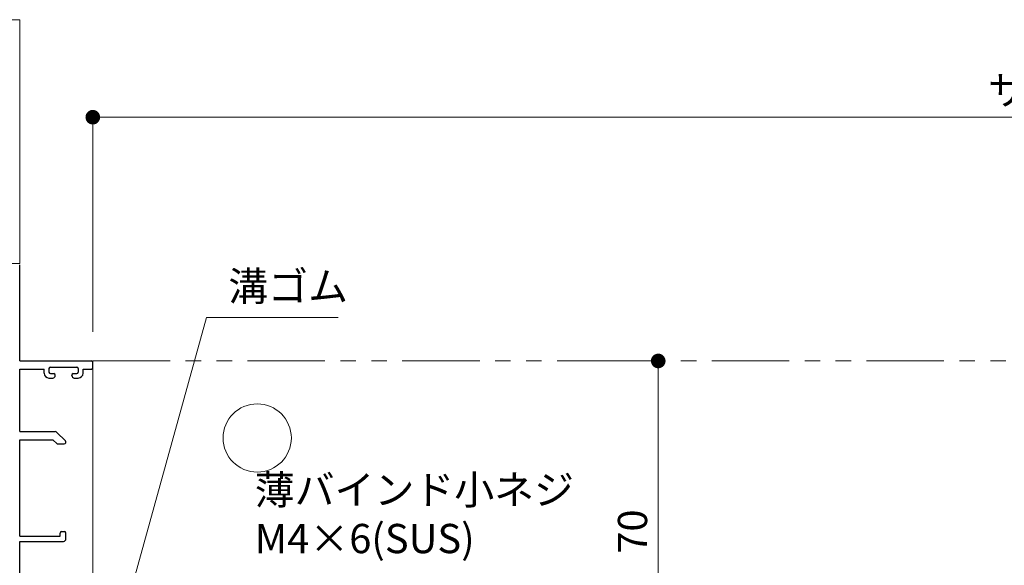
# Model space of a CAD drawing. Units: millimetres. Extents: x 0 to 2560, y 0 to 937.
# Drawn here: x 135 to 337, y 378 to 490 of the extents above; entities that cross this region are included whole.
import ezdxf

# ---------------------------------------------------------------- set-up
doc = ezdxf.new("R2010")
doc.units = ezdxf.units.MM
doc.header["$PDMODE"] = 34
doc.header["$PDSIZE"] = 1
doc.linetypes.add('PHANTOM2', pattern=[31.75, 15.875, -3.175, 3.175, -3.175, 3.175, -3.175])
doc.layers.get('0').update_dxf_attribs({"lineweight": 13})
doc.layers.get('Defpoints').update_dxf_attribs({"lineweight": 13})
doc.layers.add('KATAZAI', color=4, linetype='Continuous')
for name, color, linetype, lineweight in [('サッシ', 51, 'Continuous', 13), ('寸法線', 4, 'Continuous', 13), ('文字', 7, 'Continuous', 18), ('面格子', 7, 'Continuous', 18), ('面格子(仮想)', 40, 'PHANTOM2', 9)]:
    doc.layers.add(name, color=color, linetype=linetype, lineweight=lineweight)
doc.layers.add('補助線', color=11, linetype='Continuous', lineweight=18, plot=False)
doc.styles.add('S-06', font='txt', dxfattribs={"height": 6})
doc.dimstyles.new('1／3(A3)', dxfattribs={"dimtxt": 6, "dimasz": 3, "dimexe": 0, "dimexo": 6, "dimgap": 1.5, "dimtad": 1, "dimdsep": 46, "dimtxsty": 'S-06', "dimblk": 'DOT', "dimcen": 2.5, "dimclrd": 256, "dimclre": 256, "dimclrt": 256, "dimadec": 1, "dimazin": 2, "dimtfac": 1, "dimtmove": 2, "dimatfit": 3, "dimfxl": 1, "dimlwd": -1, "dimlwe": -1, "dimarcsym": 0})

# ---------------------------------------------------------------- blocks, each defined once
blk = doc.blocks.new('_Dot')
at = {"color": 0, "linetype": 'ByBlock', "lineweight": -2}
blk.add_line((-0.5, 0), (-1, 0), dxfattribs=at)
at = {"color": 0, "linetype": 'ByBlock', "const_width": 0.5}
blk.add_lwpolyline([(-0.25, 0, 1), (0.25, 0, 1)], format="xyb", close=True, dxfattribs=at)
blk = doc.blocks.new('*D1')
at = {"layer": 'Defpoints', "color": 0, "transparency": 16777216}
for p in [(550, 470), (150, 420), (550, 420)]:
    blk.add_point(p, dxfattribs=at)
at = {"layer": '寸法線', "transparency": 16777216}
for p, q in [((150, 426), (150, 470)), ((153, 470), (547, 470)), ((550, 426), (550, 470))]:
    blk.add_line(p, q, dxfattribs=at)
at = {"layer": '寸法線', "transparency": 16777216, "xscale": 3, "yscale": 3, "zscale": 3, "rotation": 180}
blk.add_blockref('_Dot', (150, 470), dxfattribs=at)
at = {"layer": '寸法線', "transparency": 16777216, "xscale": 3, "yscale": 3, "zscale": 3}
blk.add_blockref('_Dot', (550, 470), dxfattribs=at)
at = {"layer": '寸法線', "transparency": 16777216, "insert": (350, 474.77), "char_height": 6, "attachment_point": 5, "style": 'S-06'}
blk.add_mtext('サッシＷ', dxfattribs=at)
blk = doc.blocks.new('*D101')
at = {"layer": 'Defpoints', "color": 0, "transparency": 16777216}
for p in [(266.000001, 420), (266.000001, 420), (266.000001, 350)]:
    blk.add_point(p, dxfattribs=at)
at = {"layer": '寸法線', "transparency": 16777216}
for p, q in [((260.000001, 420), (266.000001, 420)), ((266.000001, 353), (266.000001, 417)), ((260.000001, 350), (266.000001, 350))]:
    blk.add_line(p, q, dxfattribs=at)
at = {"layer": '寸法線', "transparency": 16777216, "xscale": 3, "yscale": 3, "zscale": 3}
for p, rotation in [((266.000001, 420), 90), ((266.000001, 350), 270)]:
    blk.add_blockref('_Dot', p, dxfattribs=dict(at, rotation=rotation))
at = {"layer": '寸法線', "transparency": 16777216, "insert": (261.500001, 385), "char_height": 6, "attachment_point": 5, "rotation": 90, "style": 'S-06'}
blk.add_mtext('70', dxfattribs=at)
blk = doc.blocks.new('*U103')
blk.add_circle((0, 0), 7)

msp = doc.modelspace()

# ---------------------------------------------------------------- linework, layer by layer
at = {"layer": 'KATAZAI'}
for p, q in [((135, 420), (135, 439.7)), ((135, 420), (149.7, 420)), ((135, 418.35), (140, 418.35)), ((135, 405.5), (135, 418.35)), ((140, 417.5), (140, 418.35)), ((141, 418.45), (141, 417.7)), ((141.3, 418.75), (146.7, 418.75)), ((147, 418.45), (147, 417.7)), ((148, 418.35), (149.7, 418.35)), ((148, 417.5), (148, 418.35)), ((150, 418.65), (150, 419.7)), ((141, 416.5), (141.8, 416.5)), ((141.3, 417.4), (142, 417.4)), ((142.3, 417), (142.3, 417.1)), ((145.7, 417), (145.7, 417.1)), ((146, 417.4), (146.7, 417.4)), ((146.2, 416.5), (147, 416.5)), ((135, 405.5), (142.2929, 405.5)), ((142.6464, 405.3536), (144.3964, 403.6036)), ((135, 403.85), (141.8165, 403.85)), ((135, 384.05), (135, 403.85)), ((141.8165, 403.85), (142.6665, 403)), ((142.6665, 403), (144.1464, 403)), ((135, 384.05), (143.3, 384.05)), ((143.3, 384.05), (143.3, 384.7)), ((143.6, 385), (144.2, 385)), ((144.5, 383.5), (144.5, 384.7)), ((135, 383), (144, 383)), ((135, 351.05), (135, 383))]:
    msp.add_line(p, q, dxfattribs=at)
for centre, radius, start, end in [((141.3, 418.45), 0.3, 90, 180), ((146.7, 418.45), 0.3, 0, 90), ((149.7, 419.7), 0.3, 0, 90), ((149.7, 418.65), 0.3, 270, 0), ((141, 417.5), 1, 180, 270), ((141.3, 417.7), 0.3, 180, 270), ((141.8, 417), 0.5, 270, 0), ((142, 417.1), 0.3, 0, 90), ((146, 417.1), 0.3, 90, 180), ((146.2, 417), 0.5, 180, 270), ((146.7, 417.7), 0.3, 270, 0), ((147, 417.5), 1, 270, 0), ((142.2929, 405), 0.5, 45, 90), ((144.1464, 403.3536), 0.3536, 270, 45), ((143.6, 384.7), 0.3, 90, 180), ((144.2, 384.7), 0.3, 0, 90), ((144, 383.5), 0.5, 270, 0)]:
    msp.add_arc(centre, radius, start, end, dxfattribs=at)
at = {"layer": 'サッシ'}
for p, q in [((110, 490), (135, 490)), ((135, 440), (135, 490)), ((132, 440), (135, 440))]:
    msp.add_line(p, q, dxfattribs=at)
at = {"layer": '補助線'}
msp.add_line((150, 420), (150, 350), dxfattribs=at)
at = {"layer": '面格子(仮想)'}
msp.add_line((150, 420), (550, 420), dxfattribs=at)

# ---------------------------------------------------------------- block references
at = {"layer": '面格子'}
msp.add_blockref('*U103', (183.7308, 404.199), dxfattribs=at)

# ---------------------------------------------------------------- texts
at = {"layer": '文字', "char_height": 6, "attachment_point": 7, "style": 'S-06'}
for s, insert in [('溝ゴム', (177.7991, 430.4469)), ('薄バインド小ネジ\\PM4×6(SUS)', (183.2308, 378.699))]:
    msp.add_mtext(s, dxfattribs=dict(at, insert=insert))

# ---------------------------------------------------------------- dimensions: what is measured, and where the dimension line sits
at = {"layer": '寸法線'}
dim = msp.add_linear_dim(base=(550, 470), p1=(150, 420), p2=(550, 420), text='サッシＷ', dimstyle='1／3(A3)', dxfattribs=at)
dim.commit()
dim.dimension.update_dxf_attribs({"geometry": '*D1', "text_midpoint": (350, 474.7741)})
dim = msp.add_linear_dim(base=(266, 420), p1=(266, 350), p2=(266, 420), angle=90, dimstyle='1／3(A3)', dxfattribs=at)
dim.commit()
dim.dimension.update_dxf_attribs({"geometry": '*D101', "text_midpoint": (261.5, 385)})

# ---------------------------------------------------------------- leaders
at = {"layer": '文字', "annotation_type": 0, "has_hookline": 1, "hookline_direction": 0, "text_width": 22.5381}
msp.add_leader([(151.3182, 349.3653), (173.2991, 428.9469), (176.2991, 428.9469)], dimstyle='1／3(A3)', override={"dimgap": 1.5, "dimtad": 1}, dxfattribs=at)

doc.saveas('drawing.dxf')
